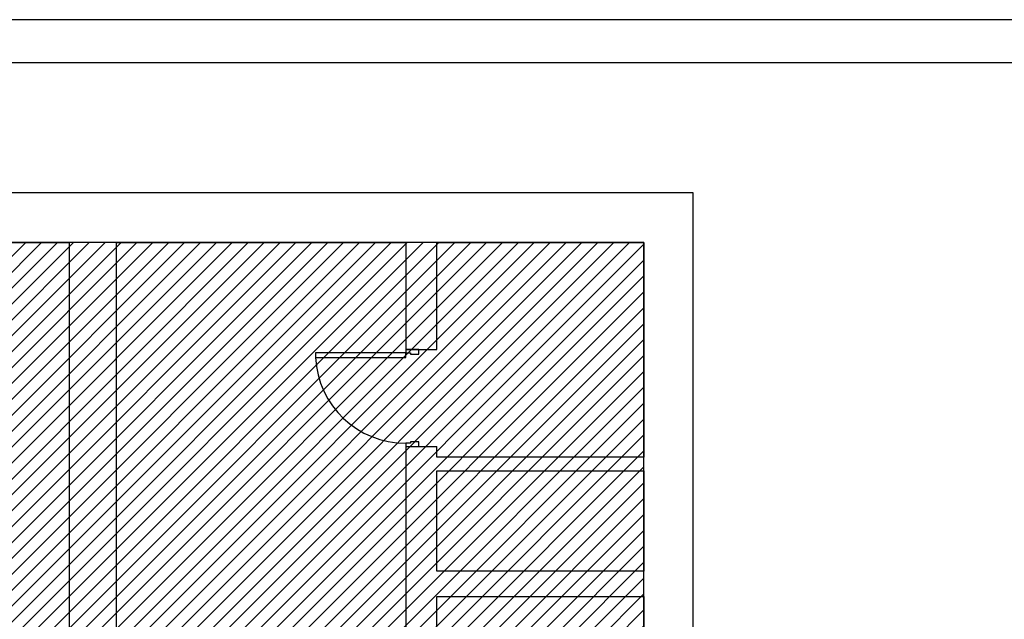
# Model space of a CAD drawing. Extents: x 1209 to 18715, y -9837 to -4906.
# Drawn here: x 6780 to 7634, y -8130 to -7610 of the extents above; entities that cross this region are included whole.
import ezdxf

# ---------------------------------------------------------------- set-up
doc = ezdxf.new("R2010")
doc.units = 0
doc.header["$MEASUREMENT"] = 0
for name, color, linetype in [('A_INWENTARYZACJA', 7, 'Continuous'), ('A_PROJEKTOWANE', 7, 'Continuous'), ('ArchiCAD Doors', 7, 'Continuous')]:
    doc.layers.add(name, color=color, linetype=linetype)

# ---------------------------------------------------------------- blocks, each defined once
blk = doc.blocks.new('Wall_181', base_point=(5497.58, -7802.87))
at = {"layer": 'A_PROJEKTOWANE', "linetype": 'Continuous'}
for p, q in [((7364.66, -7759.87), (5497.55, -7759.87)), ((6591.66, -7802.87), (6823.16, -7802.87)), ((6864.16, -7802.87), (7115.15, -7802.87)), ((7142.15, -7802.87), (7321.66, -7802.87))]:
    blk.add_line(p, q, dxfattribs=at)
blk = doc.blocks.new('Wall_182', base_point=(7321.66, -7802.87))
at = {"layer": 'A_PROJEKTOWANE', "linetype": 'Continuous'}
for p, q in [((7364.66, -8221.87), (7364.66, -7759.87)), ((7321.66, -7802.87), (7321.66, -7989.02)), ((7321.66, -8001.02), (7321.66, -8087.91)), ((7321.66, -8109.91), (7321.66, -8221.87))]:
    blk.add_line(p, q, dxfattribs=at)
blk = doc.blocks.new('D1 14_13')
at = {"layer": 'ArchiCAD Doors', "linetype": 'Continuous'}
for p, q in [((39.2, 78.4), (35.2, 78.4)), ((35.2, 78.4), (35.2, 0)), ((39.2, 0), (39.2, 78.4)), ((-39.2, 0), (-42, 0)), ((-42, 0), (-42, -11.5)), ((-42, 0), (-42, -11.5)), ((-39.2, -4), (-39.2, 0)), ((35.2, 0), (39.2, 0)), ((42, 0), (39.2, 0)), ((39.2, 0), (39.2, -4)), ((42, -11.5), (42, 0)), ((42, 0), (42, -11.5)), ((-38, -4), (-39.2, -4)), ((-38, -11.5), (-38, -4)), ((39.2, -4), (38, -4)), ((38, -4), (38, -11.5)), ((-42, -11.5), (-38, -11.5)), ((38, -11.5), (42, -11.5))]:
    blk.add_line(p, q, dxfattribs=at)
blk.add_arc((39.2, 0), 78.4, 92.92452, 180, dxfattribs=at)
blk = doc.blocks.new('Wall_210', base_point=(7115.15, -7802.87))
at = {"layer": 'A_PROJEKTOWANE', "linetype": 'Continuous'}
for p, q in [((7115.15, -7802.87), (7115.15, -7895.88)), ((7142.15, -7895.88), (7142.15, -7802.87)), ((7115.15, -7895.88), (7126.65, -7895.88)), ((7126.65, -7895.88), (7142.15, -7895.88)), ((7115.15, -7979.88), (7126.65, -7979.88)), ((7115.15, -7979.88), (7115.15, -8221.87)), ((7126.65, -7979.88), (7142.15, -7979.88)), ((7142.15, -7989.02), (7142.15, -7979.88)), ((7142.15, -8087.91), (7142.15, -8001.02)), ((7142.15, -8221.87), (7142.15, -8109.91))]:
    blk.add_line(p, q, dxfattribs=at)
at = {"layer": 'ArchiCAD Doors', "color": 21, "linetype": 'Continuous', "lineweight": 18, "true_color": 0xff9955, "zscale": 100, "rotation": 90}
blk.add_blockref('D1 14_13', (7115.15, -7937.88), dxfattribs=at)
blk = doc.blocks.new('Wall_213', base_point=(6823.16, -7802.87))
at = {"layer": 'A_PROJEKTOWANE', "linetype": 'Continuous'}
for p, q in [((6823.16, -7802.87), (6823.16, -8273.87)), ((6864.16, -8273.87), (6864.16, -7802.87))]:
    blk.add_line(p, q, dxfattribs=at)
blk = doc.blocks.new('Wall_216', base_point=(7115.15, -8109.91))
at = {"layer": 'A_PROJEKTOWANE', "linetype": 'Continuous'}
for p, q in [((7321.66, -8087.91), (7142.15, -8087.91)), ((7142.15, -8109.91), (7321.66, -8109.91))]:
    blk.add_line(p, q, dxfattribs=at)
blk = doc.blocks.new('Wall_228', base_point=(7115.15, -8001.02))
at = {"layer": 'A_PROJEKTOWANE', "linetype": 'Continuous'}
for p, q in [((7321.66, -7989.02), (7142.15, -7989.02)), ((7142.15, -8001.02), (7321.66, -8001.02))]:
    blk.add_line(p, q, dxfattribs=at)

msp = doc.modelspace()

# ---------------------------------------------------------------- hatches: boundary and pattern name
at = {"layer": 'A_INWENTARYZACJA', "linetype": 'Continuous', "lineweight": 13, "true_color": 0xcccccc}
h = msp.add_hatch(dxfattribs=at)
h.set_pattern_fill('Common_Brick', color=254, style=0, pattern_type=2)
h.set_pattern_definition([(45, (0, 0), (-6.894291, 6.894291), [])])
h.paths.add_polyline_path([(5322.66, -7850.87), (5322.66, -8273.87), (5322.66, -8274.87), (5539.66, -8274.87), (5539.66, -8273.87), (6823.16, -8273.87), (6823.16, -8221.87), (7321.66, -8221.87), (7321.66, -7802.87), (5497.58, -7802.87), (5497.58, -7850.87)], flags=0)

# ---------------------------------------------------------------- linework, layer by layer
at = {"linetype": 'Continuous', "flags": 128}
for points in [[(8166.53, -7609.79), (5016.53, -7609.79), (5016.53, -9837.29), (8166.53, -9837.29)], [(5204.03, -9799.79), (8129.03, -9799.79), (8129.03, -7647.29), (5204.03, -7647.29)]]:
    msp.add_lwpolyline(points, close=True, dxfattribs=at)
at = {"layer": 'A_INWENTARYZACJA', "linetype": 'Continuous', "flags": 128}
msp.add_lwpolyline([(5322.66, -7850.87), (5322.66, -8273.87), (5322.66, -8274.87), (5539.66, -8274.87), (5539.66, -8273.87), (6823.16, -8273.87), (6823.16, -8221.87), (7321.66, -8221.87), (7321.66, -7802.87), (5497.58, -7802.87), (5497.58, -7850.87)], close=True, dxfattribs=at)

# ---------------------------------------------------------------- block references
at = {"layer": 'A_PROJEKTOWANE'}
for name, p in [('Wall_181', (5497.58, -7802.87)), ('Wall_182', (7321.66, -7802.87)), ('Wall_213', (6823.16, -7802.87)), ('Wall_210', (7115.15, -7802.87)), ('Wall_228', (7115.15, -8001.02)), ('Wall_216', (7115.15, -8109.91))]:
    msp.add_blockref(name, p, dxfattribs=at)

doc.saveas('drawing.dxf')
